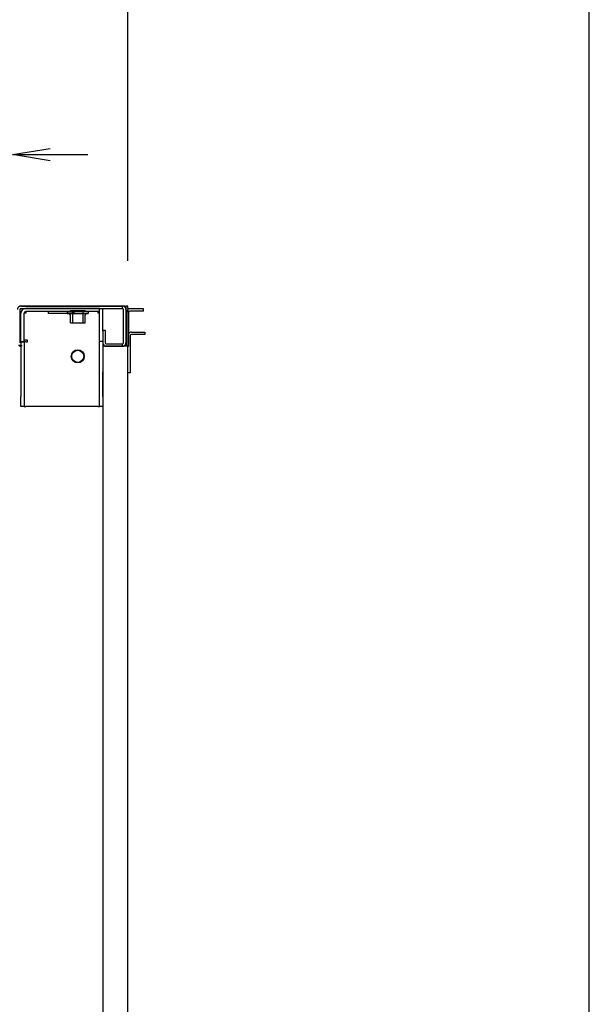
# Model space of a CAD drawing. Extents: x -84828 to -76428, y -65953 to -60013.
# Drawn here: x -77194 to -76628, y -62979 to -61999 of the extents above; entities that cross this region are included whole.
import ezdxf

# ---------------------------------------------------------------- set-up
doc = ezdxf.new("R2010")
doc.units = 0
doc.header["$LTSCALE"] = 0.1
doc.layers.get('0').update_dxf_attribs({"linetype": 'CONTINUOUS'})

msp = doc.modelspace()

# ---------------------------------------------------------------- linework, layer by layer
for p, q in [((-76627.58, -65753.01), (-76627.58, -60213.01)), ((-77086.42, -62239.07), (-77086.42, -61892.02)), ((-77201.42, -62133.29), (-77163.92, -62127.04)), ((-77163.92, -62139.54), (-77201.42, -62133.29)), ((-77201.42, -62133.29), (-77163.92, -62133.29)), ((-77163.92, -62133.29), (-77126.42, -62133.29)), ((-77089.42, -62284.07), (-77194.42, -62284.07)), ((-77089.42, -62284.07), (-77194.42, -62284.07)), ((-77192.97, -62284.07), (-77091.87, -62284.07)), ((-77192.97, -62284.07), (-77091.87, -62284.07)), ((-77091.87, -62286.37), (-77091.87, -62284.07)), ((-77091.87, -62286.37), (-77091.87, -62284.07)), ((-77089.42, -62284.07), (-77088.42, -62284.07)), ((-77089.42, -62284.07), (-77088.42, -62284.07)), ((-77088.42, -62284.07), (-77088.42, -62286.07)), ((-77086.42, -62284.07), (-77088.42, -62284.07)), ((-77088.42, -62284.07), (-77088.42, -62286.07)), ((-77086.42, -62284.07), (-77088.42, -62284.07)), ((-77088.42, -62286.07), (-77088.42, -62324.07)), ((-77088.42, -62286.07), (-77088.42, -62324.07)), ((-77086.42, -62286.07), (-77086.42, -62284.07)), ((-77086.42, -62286.07), (-77086.42, -62284.07)), ((-77086.42, -62286.07), (-77086.42, -62324.07)), ((-77086.42, -62286.07), (-77086.42, -62324.07)), ((-77194.12, -62287.52), (-77194.12, -62320.62)), ((-77194.12, -62287.52), (-77194.12, -62320.62)), ((-77192.97, -62286.37), (-77091.87, -62286.37)), ((-77192.97, -62286.37), (-77091.87, -62286.37)), ((-77192.92, -62319.37), (-77192.92, -62291.17)), ((-77192.92, -62319.37), (-77192.92, -62291.17)), ((-77188.12, -62291.17), (-77189.72, -62291.17)), ((-77189.72, -62319.37), (-77189.72, -62291.17)), ((-77188.12, -62291.17), (-77189.72, -62291.17)), ((-77189.72, -62319.37), (-77189.72, -62291.17)), ((-77114.72, -62286.37), (-77188.12, -62286.37)), ((-77114.72, -62286.37), (-77188.12, -62286.37)), ((-77188.12, -62289.57), (-77188.12, -62291.17)), ((-77114.72, -62289.57), (-77188.12, -62289.57)), ((-77188.12, -62289.57), (-77188.12, -62291.17)), ((-77114.72, -62289.57), (-77188.12, -62289.57)), ((-77165.42, -62291.17), (-77165.42, -62289.57)), ((-77165.42, -62291.17), (-77165.42, -62289.57)), ((-77165.42, -62291.37), (-77165.42, -62291.17)), ((-77165.42, -62291.37), (-77165.42, -62291.17)), ((-77140.42, -62291.37), (-77165.42, -62291.37)), ((-77140.42, -62291.37), (-77165.42, -62291.37)), ((-77146.92, -62289.57), (-77125.92, -62289.57)), ((-77146.92, -62289.57), (-77146.92, -62291.57)), ((-77146.92, -62289.57), (-77125.92, -62289.57)), ((-77146.92, -62289.57), (-77146.92, -62291.57)), ((-77146.92, -62291.57), (-77125.92, -62291.57)), ((-77146.92, -62291.57), (-77125.92, -62291.57)), ((-77143.92, -62288.37), (-77128.92, -62288.37)), ((-77143.92, -62288.37), (-77143.92, -62289.57)), ((-77143.92, -62288.37), (-77128.92, -62288.37)), ((-77143.92, -62288.37), (-77143.92, -62289.57)), ((-77143.67, -62300.57), (-77143.67, -62293.07)), ((-77143.67, -62300.57), (-77143.67, -62293.07)), ((-77141.47, -62288.37), (-77141.47, -62300.57)), ((-77141.47, -62288.37), (-77141.47, -62300.57)), ((-77140.42, -62289.57), (-77140.42, -62291.17)), ((-77140.42, -62289.57), (-77140.42, -62291.17)), ((-77140.42, -62291.17), (-77140.42, -62291.37)), ((-77140.42, -62291.17), (-77140.42, -62291.37)), ((-77131.36, -62288.37), (-77131.36, -62300.57)), ((-77131.36, -62288.37), (-77131.36, -62300.57)), ((-77129.17, -62300.57), (-77129.17, -62293.07)), ((-77129.17, -62300.57), (-77129.17, -62293.07)), ((-77128.92, -62288.37), (-77128.92, -62289.57)), ((-77128.92, -62288.37), (-77128.92, -62289.57)), ((-77125.92, -62289.57), (-77125.92, -62291.57)), ((-77125.92, -62289.57), (-77125.92, -62291.57)), ((-77116.22, -62291.17), (-77116.22, -62289.57)), ((-77116.22, -62291.17), (-77116.22, -62289.57)), ((-77114.62, -62291.17), (-77116.22, -62291.17)), ((-77114.62, -62291.17), (-77116.22, -62291.17)), ((-77114.72, -62289.57), (-77114.72, -62286.37)), ((-77114.72, -62289.57), (-77114.72, -62286.37)), ((-77114.62, -62309.37), (-77114.62, -62286.37)), ((-77114.62, -62286.37), (-77111.42, -62286.37)), ((-77114.62, -62309.37), (-77114.62, -62286.37)), ((-77114.62, -62286.37), (-77111.42, -62286.37)), ((-77111.42, -62309.37), (-77111.42, -62286.37)), ((-77111.42, -62309.37), (-77111.42, -62286.37)), ((-77090.72, -62320.62), (-77090.72, -62287.52)), ((-77090.72, -62320.62), (-77090.72, -62287.52)), ((-77088.42, -62287.52), (-77088.42, -62320.62)), ((-77088.42, -62287.52), (-77088.42, -62320.62)), ((-77087.92, -62324.07), (-77087.92, -62290.22)), ((-77087.92, -62324.07), (-77087.92, -62290.22)), ((-77085.62, -62324.07), (-77085.62, -62290.22)), ((-77085.62, -62324.07), (-77085.62, -62290.22)), ((-77071.12, -62286.77), (-77084.47, -62286.77)), ((-77071.12, -62286.77), (-77084.47, -62286.77)), ((-77071.12, -62289.07), (-77084.47, -62289.07)), ((-77071.12, -62289.07), (-77084.47, -62289.07)), ((-77071.12, -62289.07), (-77071.12, -62286.77)), ((-77071.12, -62289.07), (-77071.12, -62286.77)), ((-77143.67, -62300.57), (-77129.17, -62300.57)), ((-77143.67, -62300.57), (-77129.17, -62300.57)), ((-77114.62, -62319.37), (-77114.62, -62309.37)), ((-77114.62, -62319.37), (-77114.62, -62309.37)), ((-77111.42, -62308.07), (-77109.12, -62308.07)), ((-77111.42, -62308.07), (-77111.42, -62320.62)), ((-77111.42, -62308.07), (-77109.12, -62308.07)), ((-77111.42, -62308.07), (-77111.42, -62320.62)), ((-77111.42, -62309.37), (-77111.42, -62319.37)), ((-77111.42, -62309.37), (-77111.42, -62319.37)), ((-77109.12, -62308.07), (-77109.12, -62320.62)), ((-77109.12, -62308.07), (-77109.12, -62320.62)), ((-77084.12, -62313.52), (-77084.12, -62350.57)), ((-77084.12, -62313.52), (-77084.12, -62350.57)), ((-77082.97, -62310.07), (-77082.42, -62310.07)), ((-77082.97, -62310.07), (-77082.42, -62310.07)), ((-77082.42, -62312.37), (-77082.97, -62312.37)), ((-77082.42, -62312.37), (-77082.97, -62312.37)), ((-77082.42, -62310.07), (-77069.62, -62310.07)), ((-77082.42, -62310.07), (-77069.62, -62310.07)), ((-77069.62, -62312.37), (-77082.42, -62312.37)), ((-77069.62, -62312.37), (-77082.42, -62312.37)), ((-77069.62, -62310.07), (-77069.62, -62312.37)), ((-77069.62, -62310.07), (-77069.62, -62312.37)), ((-77195.42, -62323.07), (-77192.42, -62323.07)), ((-77195.42, -62323.07), (-77192.42, -62323.07)), ((-77194.42, -62324.07), (-77193.42, -62324.07)), ((-77194.42, -62324.07), (-77193.42, -62324.07)), ((-77192.42, -62324.07), (-77193.42, -62324.07)), ((-77192.42, -62324.07), (-77193.42, -62324.07)), ((-77192.92, -62319.37), (-77189.72, -62319.37)), ((-77192.92, -62319.37), (-77189.72, -62319.37)), ((-77192.92, -62319.47), (-77192.92, -62324.57)), ((-77192.92, -62319.47), (-77189.72, -62319.47)), ((-77192.92, -62319.47), (-77192.92, -62324.57)), ((-77192.92, -62319.47), (-77189.72, -62319.47)), ((-77192.92, -62324.57), (-77192.92, -62374.07)), ((-77192.92, -62324.57), (-77192.92, -62374.07)), ((-77192.42, -62323.07), (-77192.42, -62324.07)), ((-77192.42, -62323.07), (-77192.42, -62324.07)), ((-77186.52, -62317.87), (-77189.72, -62317.87)), ((-77186.52, -62317.87), (-77189.72, -62317.87)), ((-77188.12, -62319.47), (-77189.72, -62319.47)), ((-77189.72, -62319.47), (-77189.72, -62324.57)), ((-77188.12, -62319.47), (-77189.72, -62319.47)), ((-77189.72, -62319.47), (-77189.72, -62324.57)), ((-77189.72, -62324.57), (-77189.72, -62374.07)), ((-77189.72, -62324.57), (-77189.72, -62374.07)), ((-77188.12, -62319.47), (-77186.52, -62319.47)), ((-77188.12, -62319.47), (-77186.52, -62319.47)), ((-77186.52, -62319.47), (-77186.52, -62317.87)), ((-77186.52, -62319.47), (-77186.52, -62317.87)), ((-77114.62, -62349.37), (-77114.62, -62319.37)), ((-77111.42, -62319.37), (-77114.62, -62319.37)), ((-77114.62, -62349.37), (-77114.62, -62319.37)), ((-77111.42, -62319.37), (-77114.62, -62319.37)), ((-77111.42, -62319.37), (-77111.42, -62349.37)), ((-77111.42, -62319.37), (-77111.42, -62349.37)), ((-77108.42, -62324.07), (-77111.42, -62324.07)), ((-77111.42, -62324.07), (-77111.42, -64554.07)), ((-77108.42, -62324.07), (-77111.42, -62324.07)), ((-77111.42, -62324.07), (-77111.42, -64554.07)), ((-77089.42, -62324.07), (-77108.42, -62324.07)), ((-77089.42, -62324.07), (-77108.42, -62324.07)), ((-77107.97, -62321.77), (-77091.87, -62321.77)), ((-77107.97, -62321.77), (-77091.87, -62321.77)), ((-77107.97, -62324.07), (-77091.87, -62324.07)), ((-77107.97, -62324.07), (-77091.87, -62324.07)), ((-77091.87, -62324.07), (-77091.87, -62321.77)), ((-77091.87, -62324.07), (-77091.87, -62321.77)), ((-77086.42, -62324.07), (-77089.42, -62324.07)), ((-77086.42, -62324.07), (-77089.42, -62324.07)), ((-77086.42, -62324.07), (-77087.92, -62324.07)), ((-77086.42, -62324.07), (-77087.92, -62324.07)), ((-77086.42, -62350.57), (-77086.42, -62324.07)), ((-77086.42, -62324.07), (-77085.62, -62324.07)), ((-77086.42, -64554.07), (-77086.42, -62324.07)), ((-77086.42, -62350.57), (-77086.42, -62324.07)), ((-77086.42, -62324.07), (-77085.62, -62324.07)), ((-77086.42, -64554.07), (-77086.42, -62324.07)), ((-77114.62, -62374.07), (-77114.62, -62349.37)), ((-77114.62, -62374.07), (-77114.62, -62349.37)), ((-77111.42, -62374.07), (-77111.42, -62349.37)), ((-77111.42, -62374.07), (-77111.42, -62349.37)), ((-77084.12, -62350.57), (-77086.42, -62350.57)), ((-77084.12, -62350.57), (-77086.42, -62350.57)), ((-77192.92, -62384.07), (-77192.92, -62374.07)), ((-77192.92, -62384.07), (-77192.92, -62374.07)), ((-77189.72, -62374.07), (-77189.72, -62384.07)), ((-77189.72, -62374.07), (-77189.72, -62384.07)), ((-77114.62, -62384.07), (-77114.62, -62374.07)), ((-77114.62, -62384.07), (-77114.62, -62374.07)), ((-77111.42, -62374.07), (-77111.42, -62384.07)), ((-77111.42, -62374.07), (-77111.42, -62384.07)), ((-77189.72, -62384.07), (-77192.92, -62384.07)), ((-77189.72, -62384.07), (-77192.92, -62384.07)), ((-77189.72, -62384.07), (-77188.12, -62384.07)), ((-77189.72, -62384.07), (-77188.12, -62384.07)), ((-77116.22, -62384.07), (-77188.12, -62384.07)), ((-77116.22, -62384.07), (-77188.12, -62384.07)), ((-77116.22, -62384.07), (-77114.62, -62384.07)), ((-77116.22, -62384.07), (-77114.62, -62384.07)), ((-77111.42, -62384.07), (-77114.62, -62384.07)), ((-77111.42, -62384.07), (-77114.62, -62384.07))]:
    msp.add_line(p, q)
for radius in [6.5, 6.5, 6, 6]:
    msp.add_circle((-77136.42, -62334.07), radius)
for centre, radius, start, end in [((-77192.97, -62287.52), 3.45, 90, 180), ((-77192.97, -62287.52), 3.45, 90, 180), ((-77091.87, -62287.52), 3.45, 0, 90), ((-77091.87, -62287.52), 3.45, 0, 90), ((-77192.97, -62287.52), 1.15, 90, 180), ((-77192.97, -62287.52), 1.15, 90, 180), ((-77188.12, -62291.17), 4.8, 90, 180), ((-77188.12, -62291.17), 4.8, 90, 180), ((-77188.12, -62291.17), 1.6, 90, 180), ((-77188.12, -62291.17), 1.6, 90, 180), ((-77145.17, -62293.07), 1.5, 0, 90), ((-77145.17, -62293.07), 1.5, 0, 90), ((-77127.67, -62293.07), 1.5, 90, 180), ((-77127.67, -62293.07), 1.5, 90, 180), ((-77091.87, -62287.52), 1.15, 0, 90), ((-77091.87, -62287.52), 1.15, 0, 90), ((-77084.47, -62290.22), 3.45, 124.41739, 180), ((-77084.47, -62290.22), 3.45, 124.41739, 180), ((-77084.47, -62290.22), 3.45, 90, 124.41739), ((-77084.47, -62290.22), 3.45, 90, 124.41739), ((-77084.47, -62290.22), 1.15, 90, 180), ((-77084.47, -62290.22), 1.15, 90, 180), ((-77082.97, -62313.52), 3.45, 109.47122, 140.185), ((-77082.97, -62313.52), 3.45, 109.47122, 140.185), ((-77082.97, -62313.52), 3.45, 90, 109.47122), ((-77082.97, -62313.52), 3.45, 90, 109.47122), ((-77082.97, -62313.52), 1.15, 90, 180), ((-77082.97, -62313.52), 1.15, 90, 180), ((-77107.97, -62320.62), 3.45, 180, 270), ((-77107.97, -62320.62), 3.45, 180, 270), ((-77107.97, -62320.62), 1.15, 180, 270), ((-77107.97, -62320.62), 1.15, 180, 270), ((-77091.87, -62320.62), 1.15, 270, 0), ((-77091.87, -62320.62), 3.45, 270, 0), ((-77091.87, -62320.62), 1.15, 270, 0), ((-77091.87, -62320.62), 3.45, 270, 0)]:
    msp.add_arc(centre, radius, start, end)

doc.saveas('drawing.dxf')
